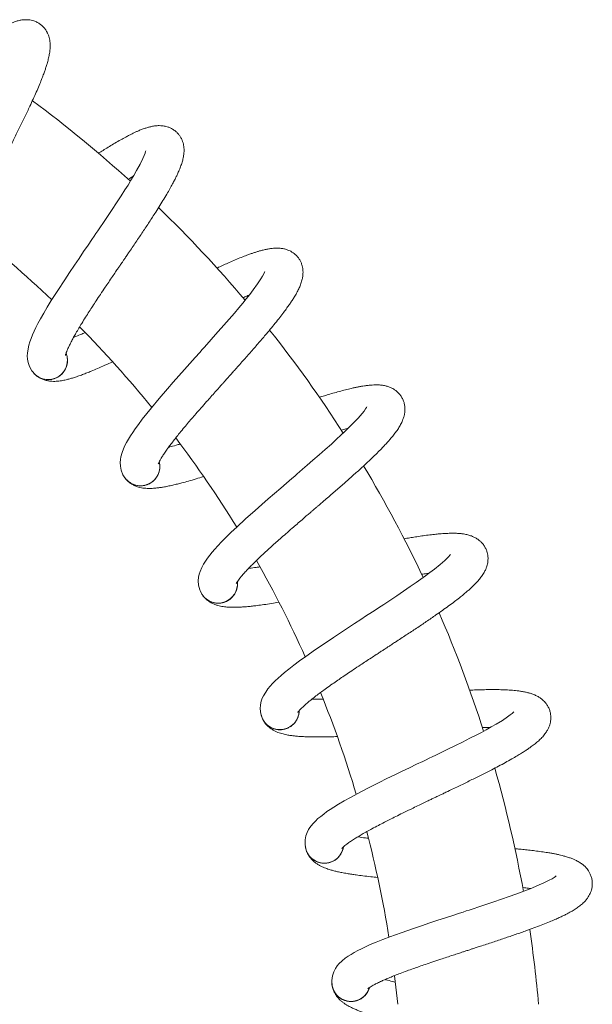
# Model space of a CAD drawing. Units: millimetres. Extents: x -11972 to 16719, y -20274 to 15858.
# Drawn here: x -6103 to -4470, y 12403 to 15209 of the extents above; entities that cross this region are included whole.
import ezdxf

# ---------------------------------------------------------------- set-up
doc = ezdxf.new("R2010")
doc.units = ezdxf.units.MM
doc.header["$LTSCALE"] = 20

msp = doc.modelspace()

# ---------------------------------------------------------------- linework, layer by layer
at = {"color": 7, "linetype": 'Continuous', "lineweight": 15}
for p, q in [((-6062.5, 14201.4), (-6060.4, 14199.5)), ((-5803.5, 13904.5), (-5801.7, 13902.3)), ((-5585.6, 13576.2), (-5584.1, 13573.8)), ((-5412.7, 13222.2), (-5411.5, 13219.6)), ((-5287.6, 12848.6), (-5286.7, 12845.9)), ((-5212.5, 12461.8), (-5212, 12459))]:
    msp.add_line(p, q, dxfattribs=at)
at = {"color": 7, "linetype": 'Continuous', "lineweight": 15, "flags": 128}
for points in [[(-5743.2, 14835.5), (-5743.3, 14835.2), (-5743.8, 14833.3), (-5745.2, 14828.7), (-5747.8, 14822), (-5751.6, 14813.2), (-5759.3, 14797.7), (-5769.4, 14779.1), (-5777.3, 14765.2), (-5785.6, 14751.4), (-5793.9, 14737.9), (-5802.8, 14723.7), (-5813.7, 14706.8), (-5826.5, 14687.2), (-5838.9, 14668.4), (-5852.3, 14648.4), (-5864.2, 14630.8), (-5874.1, 14616.2), (-5880.4, 14606.9), (-5885.5, 14599.5), (-5890.8, 14591.7), (-5896.9, 14582.7), (-5908, 14566.4), (-5920.5, 14548.1), (-5933.6, 14528.9), (-5947, 14509.1), (-5960.7, 14488.7), (-5974.5, 14467.9), (-5994.4, 14437.4), (-6012.8, 14408.4), (-6024.1, 14390), (-6034.5, 14372.4), (-6043.6, 14356.4), (-6050.9, 14342.8), (-6056.6, 14331.6), (-6061.5, 14321.5), (-6066.2, 14311), (-6070.3, 14300.9), (-6073.7, 14291.4), (-6076.7, 14281.7), (-6079.2, 14271), (-6080.9, 14258.4), (-6081.2, 14250.8), (-6080.6, 14242), (-6078.8, 14231.8), (-6074.9, 14220.5), (-6068.3, 14208.5), (-6058.1, 14197.1), (-6058.1, 14197.1)], [(-5403.9, 14491.3), (-5404, 14491), (-5404.7, 14489.2), (-5406.7, 14484.9), (-5410.1, 14478.5), (-5415.1, 14470.3), (-5424.7, 14455.9), (-5437.2, 14438.8), (-5446.9, 14426.1), (-5456.9, 14413.5), (-5466.9, 14401.2), (-5477.6, 14388.3), (-5490.6, 14373), (-5505.9, 14355.1), (-5520.7, 14338.1), (-5536.5, 14320.1), (-5550.6, 14304.2), (-5562.3, 14291.1), (-5569.8, 14282.7), (-5575.8, 14275.9), (-5582.1, 14269), (-5589.4, 14260.8), (-5602.5, 14246.1), (-5617.3, 14229.6), (-5632.7, 14212.3), (-5648.6, 14194.4), (-5664.9, 14176), (-5681.3, 14157.2), (-5705.1, 14129.6), (-5727.1, 14103.2), (-5740.7, 14086.4), (-5753.3, 14070.3), (-5764.4, 14055.6), (-5773.4, 14043.2), (-5780.6, 14032.8), (-5786.8, 14023.4), (-5792.8, 14013.6), (-5798.2, 14004.2), (-5802.8, 13995.2), (-5807.1, 13986), (-5810.9, 13975.7), (-5814.3, 13963.4), (-5815.5, 13955.9), (-5816.1, 13947.2), (-5815.6, 13936.8), (-5813.3, 13925), (-5808.3, 13912.3), (-5799.7, 13899.7), (-5799.7, 13899.7)], [(-5112.6, 14105.6), (-5112.7, 14105.4), (-5113.7, 14103.6), (-5116.2, 14099.6), (-5120.4, 14093.8), (-5126.4, 14086.3), (-5137.9, 14073.2), (-5152.4, 14057.9), (-5163.8, 14046.6), (-5175.3, 14035.4), (-5186.9, 14024.5), (-5199.2, 14013.1), (-5214, 13999.7), (-5231.5, 13984), (-5248.4, 13969.1), (-5266.5, 13953.3), (-5282.5, 13939.4), (-5295.9, 13927.9), (-5304.4, 13920.5), (-5311.3, 13914.6), (-5318.4, 13908.5), (-5326.7, 13901.4), (-5341.6, 13888.6), (-5358.5, 13874.1), (-5376, 13859), (-5394.1, 13843.4), (-5412.6, 13827.2), (-5431.4, 13810.7), (-5458.5, 13786.4), (-5483.8, 13763.2), (-5499.5, 13748.3), (-5514.1, 13734.1), (-5527.1, 13721), (-5537.6, 13709.8), (-5546.1, 13700.4), (-5553.5, 13691.9), (-5560.7, 13683), (-5567.3, 13674.3), (-5573.1, 13666.1), (-5578.5, 13657.5), (-5583.7, 13647.8), (-5588.6, 13636), (-5590.8, 13628.8), (-5592.6, 13620.2), (-5593.4, 13609.9), (-5592.7, 13597.9), (-5589.4, 13584.6), (-5582.5, 13570.9), (-5582.5, 13570.9)], [(-4874.3, 13685), (-4874.4, 13684.8), (-4875.6, 13683.2), (-4878.7, 13679.6), (-4883.7, 13674.3), (-4890.6, 13667.7), (-4903.6, 13656.3), (-4920.1, 13643), (-4932.8, 13633.3), (-4945.7, 13623.7), (-4958.6, 13614.4), (-4972.3, 13604.7), (-4988.7, 13593.3), (-5008.2, 13580.1), (-5026.9, 13567.5), (-5046.9, 13554.2), (-5064.6, 13542.5), (-5079.3, 13532.9), (-5088.8, 13526.7), (-5096.3, 13521.8), (-5104.1, 13516.7), (-5113.3, 13510.7), (-5129.8, 13499.9), (-5148.4, 13487.8), (-5167.8, 13475.1), (-5187.8, 13462), (-5208.2, 13448.4), (-5229, 13434.5), (-5259.1, 13414), (-5287.2, 13394.3), (-5304.7, 13381.6), (-5321.1, 13369.3), (-5335.6, 13358), (-5347.6, 13348.4), (-5357.2, 13340.2), (-5365.6, 13332.7), (-5374, 13324.9), (-5381.7, 13317.1), (-5388.4, 13309.7), (-5394.9, 13301.8), (-5401.3, 13292.9), (-5407.8, 13281.9), (-5410.9, 13275), (-5413.8, 13266.7), (-5416, 13256.6), (-5416.8, 13244.6), (-5415.3, 13231.1), (-5410.2, 13216.6), (-5410.2, 13216.6)], [(-4693.2, 13236.9), (-4693.4, 13236.7), (-4694.8, 13235.2), (-4698.3, 13232.1), (-4703.9, 13227.5), (-4711.6, 13221.8), (-4726.1, 13212.2), (-4744.1, 13201.2), (-4758, 13193.3), (-4772.1, 13185.4), (-4786, 13177.9), (-4800.9, 13170.1), (-4818.7, 13161), (-4839.7, 13150.4), (-4859.9, 13140.4), (-4881.4, 13129.8), (-4900.5, 13120.6), (-4916.4, 13112.9), (-4926.6, 13108), (-4934.7, 13104.1), (-4943.1, 13100.1), (-4953, 13095.4), (-4970.8, 13086.9), (-4990.8, 13077.3), (-5011.7, 13067.2), (-5033.2, 13056.8), (-5055.3, 13046.1), (-5077.7, 13035), (-5110.2, 13018.6), (-5140.7, 13002.7), (-5159.7, 12992.5), (-5177.5, 12982.5), (-5193.4, 12973.2), (-5206.5, 12965.1), (-5217.1, 12958.3), (-5226.4, 12952), (-5235.8, 12945.3), (-5244.4, 12938.6), (-5252.1, 12932.2), (-5259.6, 12925.2), (-5267.1, 12917.2), (-5274.9, 12907.2), (-5278.9, 12900.7), (-5282.8, 12892.9), (-5286.4, 12883.1), (-5288.8, 12871.4), (-5289, 12857.7), (-5285.9, 12842.7), (-5285.9, 12842.7)], [(-4572.4, 12768.9), (-4572.6, 12768.7), (-4574.2, 12767.5), (-4578.1, 12764.8), (-4584.2, 12761), (-4592.6, 12756.4), (-4608.2, 12748.7), (-4627.5, 12740.2), (-4642.3, 12734.1), (-4657.3, 12728.2), (-4672.1, 12722.6), (-4687.9, 12716.8), (-4706.7, 12710), (-4728.9, 12702.3), (-4750.3, 12695), (-4773, 12687.4), (-4793.1, 12680.7), (-4809.9, 12675.2), (-4820.6, 12671.7), (-4829.2, 12668.9), (-4838.1, 12666), (-4848.5, 12662.6), (-4867.2, 12656.5), (-4888.3, 12649.6), (-4910.3, 12642.4), (-4933.1, 12634.9), (-4956.4, 12627.1), (-4980, 12619.1), (-5014.4, 12607.1), (-5046.7, 12595.4), (-5066.9, 12587.7), (-5085.9, 12580.1), (-5102.9, 12573), (-5116.9, 12566.7), (-5128.3, 12561.4), (-5138.4, 12556.3), (-5148.5, 12550.9), (-5157.9, 12545.4), (-5166.4, 12540), (-5174.7, 12534.1), (-5183.2, 12527.2), (-5192.3, 12518.2), (-5197.1, 12512.4), (-5202, 12505.1), (-5206.8, 12495.9), (-5210.7, 12484.6), (-5212.7, 12471.1), (-5211.6, 12455.8), (-5211.6, 12455.8)], [(-5033.8, 12484.6), (-5026.3, 12419.5), (-5024.6, 12403)]]:
    msp.add_lwpolyline(points, dxfattribs=at)
at = {"color": 7, "linetype": 'Continuous', "lineweight": 15}
for centre, radius, start, end in [((-8208.8, 12085), 3600, 47.7274, 53.482), ((-8208.8, 12085), 3600, 40.2204, 45.9728), ((-8208.8, 12085), 3200, 46.6252, 52.1483), ((-8208.8, 12085), 3200, 39.1219, 44.6424), ((-8208.8, 12085), 3600, 32.7205, 38.4678), ((-6021.8, 14238.4), 55, 228.7046, 20.7141), ((-8208.8, 12085), 3200, 31.6246, 37.1392), ((-5758.3, 13935.9), 55, 221.1746, 13.1841), ((-8208.8, 12085), 3600, 25.2222, 30.9671), ((-8208.8, 12085), 3200, 24.1327, 29.6409), ((-5536.7, 13601.4), 55, 213.6446, 5.6541), ((-8208.8, 12085), 3600, 17.7289, 23.4708), ((-8208.8, 12085), 3200, 16.6436, 22.1484), ((-5360.8, 13240.8), 55, 206.1146, 358.1241), ((-8208.8, 12085), 3600, 10.2371, 15.9766), ((-8208.8, 12085), 3200, 9.156, 14.6612), ((-5233.8, 12860.2), 55, 198.5846, 350.5941), ((-8208.8, 12085), 3600, 5.0677, 8.4869), ((-5157.7, 12466.3), 55, 191.0546, 343.0641)]:
    msp.add_arc(centre, radius, start, end, dxfattribs=at)
for points, knots in [([(-6275.6, 14524), (-6275.6, 14524), (-6275.5, 14523.7), (-6275.5, 14524.8), (-6275.2, 14527.7), (-6274.3, 14532.5), (-6272.8, 14538.4), (-6271.2, 14544.3), (-6269.6, 14549.6), (-6267.8, 14555), (-6265.7, 14561.1), (-6262.9, 14568.9), (-6259.1, 14578.8), (-6254.1, 14591.4), (-6248.1, 14605.4), (-6241.1, 14621.6), (-6233.3, 14638.7), (-6225.2, 14656.2), (-6217.2, 14673), (-6208.7, 14690.5), (-6199.2, 14710), (-6189.6, 14729.3), (-6180.5, 14747.6), (-6172.5, 14763.5), (-6165.3, 14777.8), (-6159.5, 14789.3), (-6155.3, 14797.6), (-6152.2, 14803.8), (-6149.2, 14809.8), (-6145.4, 14817.3), (-6140.6, 14826.8), (-6131.5, 14844.8), (-6118.7, 14870.3), (-6103, 14902), (-6087.9, 14932.8), (-6075.2, 14959.6), (-6064.4, 14983), (-6055.5, 15002.8), (-6047.6, 15021.3), (-6040.9, 15037.6), (-6035.7, 15051.2), (-6031.5, 15062.8), (-6027.9, 15073.4), (-6024.4, 15084.7), (-6021, 15097), (-6018.3, 15109.7), (-6016.4, 15122.7), (-6015.7, 15134.8), (-6016.3, 15145.7), (-6017.8, 15154.3), (-6019.7, 15161.6), (-6022.4, 15168.7), (-6026.1, 15176.2), (-6031, 15183.5), (-6037.2, 15190.4), (-6044.3, 15196.4), (-6052.9, 15201.7), (-6061.8, 15205.4), (-6069.9, 15207.6), (-6076.4, 15208.6), (-6082, 15209), (-6088.6, 15209), (-6097.1, 15208.3), (-6107.5, 15206.2), (-6117.1, 15203.2), (-6126.5, 15199.6), (-6135.5, 15195.4), (-6144.8, 15190.5), (-6153.6, 15185.4), (-6161.6, 15180.4), (-6169.3, 15175.4), (-6177.5, 15169.9), (-6187.6, 15162.8), (-6200, 15153.7), (-6214.3, 15142.7), (-6228.8, 15131.3), (-6242.2, 15120.4), (-6251.3, 15112.9), (-6255.8, 15109.1), (-6256.2, 15108.8)], [0, 0, 0, 0, 0.000698, 0.013157, 0.024933, 0.037723, 0.051688, 0.061501, 0.069491, 0.07727, 0.08572, 0.094966, 0.107955, 0.122557, 0.138546, 0.153812, 0.17225, 0.188462, 0.202646, 0.217649, 0.234326, 0.252692, 0.265991, 0.279751, 0.291571, 0.300937, 0.307837, 0.311621, 0.31613, 0.322241, 0.329959, 0.339215, 0.366261, 0.392693, 0.418794, 0.446055, 0.465015, 0.484619, 0.504291, 0.521993, 0.537534, 0.55095, 0.563479, 0.576755, 0.594178, 0.612619, 0.629896, 0.647822, 0.661257, 0.672533, 0.681495, 0.689002, 0.697925, 0.708584, 0.716832, 0.726426, 0.73679, 0.747618, 0.756482, 0.76351, 0.769173, 0.775355, 0.787365, 0.801296, 0.816482, 0.828865, 0.842655, 0.85772, 0.870841, 0.881555, 0.892435, 0.903783, 0.915939, 0.933482, 0.952219, 0.969583, 0.98505, 0.998686, 1, 1, 1, 1]), ([(-5972.5, 14252.3), (-5972.5, 14252.2), (-5972.5, 14251.9), (-5972.3, 14253.1), (-5971.6, 14255.9), (-5970, 14260.5), (-5967.9, 14266.1), (-5965.4, 14271.8), (-5963.1, 14276.8), (-5960.7, 14282), (-5957.8, 14287.7), (-5954, 14295.1), (-5948.9, 14304.4), (-5942.3, 14316.2), (-5934.6, 14329.4), (-5925.4, 14344.5), (-5915.5, 14360.4), (-5905.2, 14376.7), (-5895, 14392.3), (-5884.4, 14408.6), (-5872.3, 14426.7), (-5860.3, 14444.5), (-5848.9, 14461.5), (-5838.9, 14476.2), (-5829.9, 14489.4), (-5822.6, 14500.1), (-5817.4, 14507.7), (-5813.4, 14513.5), (-5809.7, 14519), (-5804.9, 14526), (-5799, 14534.7), (-5787.6, 14551.4), (-5771.5, 14575), (-5751.8, 14604.3), (-5732.9, 14632.9), (-5716.7, 14657.8), (-5702.9, 14679.6), (-5691.5, 14698.1), (-5681.3, 14715.4), (-5672.5, 14730.7), (-5665.5, 14743.5), (-5659.8, 14754.5), (-5654.9, 14764.5), (-5649.9, 14775.2), (-5645, 14786.9), (-5640.6, 14799.2), (-5637, 14811.8), (-5634.8, 14823.8), (-5634, 14834.7), (-5634.3, 14843.4), (-5635.2, 14850.8), (-5636.9, 14858.2), (-5639.6, 14866.1), (-5643.6, 14874), (-5648.8, 14881.6), (-5655, 14888.5), (-5662.8, 14894.9), (-5671.2, 14899.8), (-5679, 14903), (-5685.3, 14904.8), (-5690.8, 14906), (-5697.4, 14906.9), (-5705.9, 14907.3), (-5716.4, 14906.6), (-5726.4, 14904.9), (-5736.1, 14902.4), (-5745.6, 14899.5), (-5755.5, 14895.9), (-5764.9, 14892), (-5773.5, 14888.1), (-5781.8, 14884.2), (-5790.6, 14879.7), (-5801.6, 14874), (-5815, 14866.6), (-5830.7, 14857.6), (-5846.4, 14848.2), (-5861.3, 14839.1), (-5871.7, 14832.6), (-5877.2, 14829.1), (-5878.1, 14828.5)], [0, 0, 0, 0, 0.000697, 0.013138, 0.024896, 0.037668, 0.051612, 0.061411, 0.069389, 0.077157, 0.085594, 0.094826, 0.107796, 0.122376, 0.138342, 0.153586, 0.171997, 0.188184, 0.202348, 0.217328, 0.233981, 0.25232, 0.2656, 0.279339, 0.291142, 0.300494, 0.307384, 0.311162, 0.315665, 0.321767, 0.329474, 0.338715, 0.365722, 0.392115, 0.418178, 0.445399, 0.464331, 0.483906, 0.503549, 0.521225, 0.536743, 0.550139, 0.56265, 0.575906, 0.593304, 0.611718, 0.628969, 0.646869, 0.660284, 0.671544, 0.680492, 0.687988, 0.696898, 0.707541, 0.715777, 0.725357, 0.735706, 0.746518, 0.755369, 0.762386, 0.768041, 0.774214, 0.786206, 0.800117, 0.81528, 0.827646, 0.841415, 0.856458, 0.86956, 0.880258, 0.891121, 0.902453, 0.914591, 0.932108, 0.950817, 0.968156, 0.9836, 0.997217, 1, 1, 1, 1]), ([(-5793.3, 14754.1), (-5790.4, 14755.9), (-5785.4, 14759), (-5780.7, 14761.7), (-5778.8, 14762.8)], [0, 0, 0, 0, 0.59288, 1, 1, 1, 1]), ([(-5707.6, 13943.1), (-5707.6, 13943.1), (-5707.6, 13942.8), (-5707.3, 13943.9), (-5706.2, 13946.6), (-5704.1, 13951), (-5701.2, 13956.3), (-5698, 13961.6), (-5695.1, 13966.3), (-5692, 13971.1), (-5688.4, 13976.4), (-5683.6, 13983.2), (-5677.4, 13991.8), (-5669.3, 14002.6), (-5659.9, 14014.6), (-5648.9, 14028.4), (-5637, 14042.9), (-5624.5, 14057.7), (-5612.4, 14071.9), (-5599.7, 14086.5), (-5585.4, 14102.9), (-5571.2, 14119), (-5557.6, 14134.4), (-5545.8, 14147.6), (-5535.1, 14159.5), (-5526.5, 14169.2), (-5520.4, 14176.1), (-5515.7, 14181.3), (-5511.3, 14186.2), (-5505.6, 14192.5), (-5498.5, 14200.4), (-5485.1, 14215.5), (-5466.1, 14236.8), (-5442.7, 14263.3), (-5420.2, 14289.1), (-5400.9, 14311.7), (-5384.4, 14331.5), (-5370.6, 14348.3), (-5358.2, 14364.1), (-5347.5, 14378.1), (-5338.9, 14389.9), (-5331.8, 14400), (-5325.6, 14409.3), (-5319.3, 14419.3), (-5312.9, 14430.3), (-5306.9, 14441.8), (-5301.7, 14453.9), (-5297.9, 14465.5), (-5295.7, 14476.2), (-5294.8, 14484.8), (-5294.8, 14492.3), (-5295.5, 14499.9), (-5297.2, 14508.1), (-5300, 14516.4), (-5304.2, 14524.7), (-5309.5, 14532.3), (-5316.4, 14539.7), (-5324, 14545.6), (-5331.3, 14549.8), (-5337.4, 14552.5), (-5342.6, 14554.3), (-5349, 14556.1), (-5357.4, 14557.6), (-5368, 14558.2), (-5378.1, 14557.9), (-5388, 14556.7), (-5397.9, 14555), (-5408.1, 14552.8), (-5417.9, 14550.1), (-5427, 14547.4), (-5435.7, 14544.6), (-5445.1, 14541.4), (-5456.7, 14537.1), (-5471, 14531.6), (-5487.7, 14524.7), (-5504.5, 14517.4), (-5520.4, 14510.4), (-5532.3, 14504.9), (-5539, 14501.8), (-5540.8, 14501)], [0, 0, 0, 0, 0.000695, 0.013111, 0.024845, 0.037591, 0.051507, 0.061286, 0.069247, 0.076999, 0.08542, 0.094633, 0.107576, 0.122126, 0.138059, 0.153272, 0.171645, 0.1878, 0.201935, 0.216885, 0.233503, 0.251805, 0.265058, 0.278769, 0.290548, 0.299881, 0.306756, 0.310527, 0.31502, 0.32111, 0.328801, 0.338024, 0.364976, 0.391315, 0.417324, 0.44449, 0.463383, 0.482918, 0.502521, 0.520161, 0.535647, 0.549016, 0.561501, 0.574731, 0.592092, 0.610469, 0.627685, 0.645548, 0.658936, 0.670173, 0.679103, 0.686583, 0.695475, 0.706097, 0.714316, 0.723876, 0.734204, 0.744994, 0.753827, 0.76083, 0.766473, 0.772633, 0.784601, 0.798483, 0.813616, 0.825956, 0.839697, 0.85471, 0.867784, 0.878461, 0.889302, 0.90061, 0.912724, 0.930205, 0.948876, 0.96618, 0.981592, 0.995181, 1, 1, 1, 1]), ([(-5466.3, 14416.2), (-5462.4, 14418), (-5456.3, 14420.7), (-5450.7, 14423), (-5448.7, 14423.9)], [0, 0, 0, 0, 0.640632, 1, 1, 1, 1]), ([(-5916.3, 14317.3), (-5916.3, 14317.3), (-5920.8, 14315.3), (-5931.3, 14310.8), (-5942.5, 14306.1), (-5948.7, 14303.8), (-5949.4, 14303.5)], [0, 0, 0, 0, 0.001902, 0.36989, 0.926657, 1, 1, 1, 1]), ([(-6065.7, 14205.7), (-6065.1, 14204.7), (-6062.7, 14201.1), (-6057.2, 14196), (-6049.7, 14190.5), (-6041.3, 14186.5), (-6032.3, 14183.9), (-6023.1, 14182.9), (-6013.8, 14183.4), (-6004.8, 14185.5), (-5996.1, 14189.1), (-5987.5, 14194.5), (-5980.1, 14201.5), (-5974.2, 14209.8), (-5970.1, 14218.1), (-5967.4, 14227.1), (-5966.3, 14236.3), (-5966.9, 14245.6), (-5968.3, 14253.1), (-5970.1, 14257.2), (-5970.7, 14258.4)], [0, 0, 0, 0, 0.022422, 0.081686, 0.139279, 0.198543, 0.256136, 0.315399, 0.372993, 0.432256, 0.489849, 0.549113, 0.623658, 0.681252, 0.740515, 0.798109, 0.857372, 0.914965, 0.974229, 1, 1, 1, 1]), ([(-6055.7, 14195.1), (-6055.1, 14194.6), (-6052.1, 14191.7), (-6045.3, 14187.7), (-6035.6, 14183.3), (-6025.9, 14180.4), (-6015.2, 14178.6), (-6006.4, 14178.2), (-5998.6, 14178.5), (-5991.4, 14179.1), (-5984, 14180.2), (-5977.1, 14181.4), (-5969.2, 14183.2), (-5960.1, 14185.5), (-5949.1, 14188.8), (-5937.1, 14192.7), (-5924.3, 14197.3), (-5911.3, 14202.3), (-5897.2, 14207.9), (-5880.4, 14215), (-5860.2, 14223.9), (-5845.4, 14230.7), (-5837.9, 14234.1)], [0, 0, 0, 0, 0.013179, 0.068394, 0.115772, 0.159841, 0.195182, 0.230514, 0.269742, 0.31172, 0.35138, 0.388624, 0.423578, 0.47979, 0.53097, 0.591632, 0.656185, 0.712095, 0.765019, 0.837092, 0.918307, 1, 1, 1, 1]), ([(-5485.4, 13602), (-5485.5, 13601.9), (-5485.5, 13601.6), (-5485.1, 13602.7), (-5483.7, 13605.2), (-5481, 13609.3), (-5477.4, 13614.2), (-5473.6, 13619), (-5470.1, 13623.3), (-5466.3, 13627.6), (-5462.1, 13632.4), (-5456.5, 13638.5), (-5449.2, 13646.2), (-5439.7, 13655.9), (-5428.8, 13666.6), (-5416.1, 13678.8), (-5402.4, 13691.6), (-5388.1, 13704.6), (-5374.3, 13717.1), (-5359.8, 13730), (-5343.4, 13744.4), (-5327.2, 13758.5), (-5311.7, 13771.9), (-5298.3, 13783.5), (-5286.2, 13793.9), (-5276.4, 13802.3), (-5269.3, 13808.3), (-5264, 13812.9), (-5259, 13817.2), (-5252.6, 13822.7), (-5244.5, 13829.6), (-5229.2, 13842.8), (-5207.6, 13861.4), (-5180.9, 13884.6), (-5155.2, 13907.3), (-5133.1, 13927.1), (-5114.2, 13944.6), (-5098.3, 13959.5), (-5083.9, 13973.5), (-5071.5, 13986), (-5061.4, 13996.6), (-5053.1, 14005.7), (-5045.7, 14014.1), (-5038.1, 14023.2), (-5030.4, 14033.2), (-5022.9, 14043.9), (-5016.2, 14055.1), (-5010.9, 14066.1), (-5007.3, 14076.4), (-5005.3, 14084.9), (-5004.3, 14092.3), (-5004, 14099.9), (-5004.6, 14108.3), (-5006.3, 14116.9), (-5009.4, 14125.6), (-5013.6, 14133.9), (-5019.5, 14142.1), (-5026.3, 14149), (-5033, 14154.1), (-5038.6, 14157.5), (-5043.6, 14160), (-5049.7, 14162.6), (-5057.8, 14165.2), (-5068.2, 14167.3), (-5078.3, 14168.2), (-5088.3, 14168.4), (-5098.3, 14168), (-5108.7, 14167.1), (-5118.8, 14165.8), (-5128.1, 14164.3), (-5137.1, 14162.6), (-5146.8, 14160.6), (-5158.9, 14157.9), (-5173.8, 14154.3), (-5191.2, 14149.7), (-5208.9, 14144.7), (-5225.6, 14139.8), (-5238.4, 14135.9), (-5245.8, 14133.5), (-5248, 14132.8)], [0, 0, 0, 0, 0.000695, 0.013099, 0.024823, 0.037558, 0.051461, 0.061232, 0.069186, 0.076932, 0.085345, 0.09455, 0.107481, 0.122019, 0.137938, 0.153138, 0.171495, 0.187636, 0.201758, 0.216694, 0.233298, 0.251584, 0.264825, 0.278525, 0.290293, 0.299618, 0.306487, 0.310255, 0.314744, 0.320828, 0.328513, 0.337727, 0.364655, 0.390972, 0.416958, 0.4441, 0.462976, 0.482494, 0.50208, 0.519705, 0.535177, 0.548534, 0.561008, 0.574226, 0.591573, 0.609933, 0.627135, 0.644982, 0.658358, 0.669585, 0.678507, 0.685981, 0.694865, 0.705478, 0.713689, 0.723241, 0.73356, 0.74434, 0.753166, 0.760162, 0.765801, 0.771955, 0.783912, 0.797783, 0.812902, 0.825231, 0.83896, 0.85396, 0.867023, 0.87769, 0.888522, 0.89982, 0.911923, 0.929389, 0.948044, 0.965332, 0.980731, 0.994308, 1, 1, 1, 1]), ([(-5185.7, 14039), (-5181.1, 14040.3), (-5174.3, 14042.3), (-5167.9, 14044.1), (-5165.8, 14044.6)], [0, 0, 0, 0, 0.664657, 1, 1, 1, 1]), ([(-5645.5, 13999.6), (-5649.3, 13998.5), (-5659.9, 13995.5), (-5670.8, 13992.6), (-5677.2, 13991.1), (-5678, 13990.9)], [0, 0, 0, 0, 0.33066, 0.922091, 1, 1, 1, 1]), ([(-5806.2, 13909.2), (-5805.6, 13908.1), (-5803.7, 13904.2), (-5799, 13898.5), (-5792.2, 13892.1), (-5784.4, 13887), (-5775.9, 13883.2), (-5766.9, 13881), (-5757.6, 13880.3), (-5748.3, 13881.2), (-5739.3, 13883.6), (-5730.1, 13887.9), (-5721.8, 13893.8), (-5714.8, 13901.2), (-5709.7, 13908.9), (-5705.9, 13917.5), (-5703.6, 13926.5), (-5702.9, 13935.8), (-5703.4, 13943.4), (-5704.6, 13947.7), (-5705, 13949)], [0, 0, 0, 0, 0.022422, 0.081686, 0.139279, 0.198543, 0.256136, 0.315399, 0.372993, 0.432256, 0.489849, 0.549113, 0.623658, 0.681252, 0.740515, 0.798109, 0.857372, 0.914965, 0.974229, 1, 1, 1, 1]), ([(-5797.6, 13897.4), (-5797.1, 13896.8), (-5794.4, 13893.5), (-5788.2, 13888.7), (-5779.2, 13883), (-5770, 13878.9), (-5759.6, 13875.7), (-5750.9, 13874.2), (-5743.1, 13873.4), (-5735.9, 13873.1), (-5728.5, 13873.2), (-5721.5, 13873.5), (-5713.4, 13874.2), (-5704.1, 13875.4), (-5692.7, 13877.1), (-5680.4, 13879.4), (-5667, 13882.3), (-5653.5, 13885.6), (-5638.8, 13889.3), (-5621.1, 13894.1), (-5600.7, 13900.1), (-5585.8, 13904.7), (-5578.6, 13906.9)], [0, 0, 0, 0, 0.013101, 0.068729, 0.116462, 0.16086, 0.196465, 0.232061, 0.271582, 0.313875, 0.353831, 0.391354, 0.426569, 0.483201, 0.534763, 0.595879, 0.660914, 0.717243, 0.770562, 0.843174, 0.924996, 1, 1, 1, 1]), ([(-5310, 13234.6), (-5310, 13234.6), (-5310.1, 13234.3), (-5309.5, 13235.3), (-5307.8, 13237.6), (-5304.6, 13241.3), (-5300.4, 13245.7), (-5296, 13249.9), (-5291.9, 13253.7), (-5287.7, 13257.5), (-5282.8, 13261.7), (-5276.5, 13267.1), (-5268.2, 13273.7), (-5257.6, 13282.1), (-5245.4, 13291.3), (-5231.1, 13301.7), (-5215.9, 13312.6), (-5200, 13323.6), (-5184.7, 13334.2), (-5168.6, 13345.1), (-5150.5, 13357.2), (-5132.6, 13369.1), (-5115.5, 13380.3), (-5100.7, 13390), (-5087.2, 13398.8), (-5076.4, 13405.9), (-5068.7, 13410.9), (-5062.8, 13414.7), (-5057.3, 13418.4), (-5050.2, 13423), (-5041.3, 13428.8), (-5024.4, 13439.8), (-5000.5, 13455.4), (-4971, 13474.9), (-4942.5, 13494), (-4918, 13510.8), (-4897, 13525.6), (-4879.4, 13538.3), (-4863.2, 13550.3), (-4849.3, 13561.1), (-4837.9, 13570.3), (-4828.4, 13578.2), (-4820, 13585.5), (-4811.3, 13593.6), (-4802.3, 13602.5), (-4793.5, 13612.1), (-4785.4, 13622.4), (-4778.7, 13632.6), (-4773.7, 13642.3), (-4770.7, 13650.5), (-4768.7, 13657.7), (-4767.4, 13665.2), (-4766.9, 13673.5), (-4767.5, 13682.4), (-4769.4, 13691.4), (-4772.5, 13700.1), (-4777.2, 13709), (-4783.1, 13716.7), (-4789, 13722.7), (-4794.2, 13726.8), (-4798.8, 13730), (-4804.5, 13733.4), (-4812.2, 13737), (-4822.2, 13740.4), (-4832.1, 13742.6), (-4842, 13744.1), (-4851.9, 13745.1), (-4862.4, 13745.5), (-4872.6, 13745.5), (-4882, 13745.2), (-4891.2, 13744.8), (-4901.1, 13744.1), (-4913.4, 13743), (-4928.6, 13741.4), (-4946.5, 13739.1), (-4964.7, 13736.4), (-4981.9, 13733.7), (-4995.8, 13731.4), (-5004.1, 13730), (-5007, 13729.4)], [0, 0, 0, 0, 0.000693, 0.013077, 0.024781, 0.037493, 0.051373, 0.061127, 0.069068, 0.0768, 0.085198, 0.094388, 0.107297, 0.12181, 0.137702, 0.152875, 0.171201, 0.187314, 0.201411, 0.216323, 0.232898, 0.251152, 0.264371, 0.278047, 0.289795, 0.299104, 0.305961, 0.309723, 0.314204, 0.320278, 0.327949, 0.337148, 0.36403, 0.390301, 0.416243, 0.443338, 0.462182, 0.481667, 0.501219, 0.518813, 0.534259, 0.547593, 0.560046, 0.573241, 0.590558, 0.608887, 0.626059, 0.643876, 0.657229, 0.668436, 0.677343, 0.684804, 0.693673, 0.704268, 0.712465, 0.722, 0.732302, 0.743064, 0.751874, 0.758858, 0.764487, 0.770631, 0.782568, 0.796414, 0.811508, 0.823816, 0.837521, 0.852495, 0.865536, 0.876185, 0.886998, 0.898277, 0.910359, 0.927795, 0.946418, 0.963677, 0.979049, 0.992602, 1, 1, 1, 1]), ([(-5418.1, 13649.6), (-5421.5, 13649.1), (-5431.8, 13647.6), (-5442.5, 13646.2), (-5449.1, 13645.5), (-5449.9, 13645.4)], [0, 0, 0, 0, 0.29983, 0.918503, 1, 1, 1, 1]), ([(-4957, 13628.4), (-4951.8, 13629.2), (-4944.2, 13630.4), (-4937.3, 13631.3), (-4935.1, 13631.6)], [0, 0, 0, 0, 0.686724, 1, 1, 1, 1]), ([(-5587.7, 13581.2), (-5587.3, 13580.1), (-5585.9, 13576), (-5582, 13569.7), (-5576.1, 13562.4), (-5569, 13556.4), (-5561, 13551.5), (-5552.4, 13548.1), (-5543.3, 13546.2), (-5534, 13545.9), (-5524.7, 13547.1), (-5515, 13550.1), (-5506, 13554.9), (-5498.1, 13561.4), (-5492, 13568.3), (-5487.2, 13576.3), (-5483.7, 13584.9), (-5481.8, 13594.1), (-5481.3, 13601.7), (-5481.9, 13606.1), (-5482.1, 13607.5)], [0, 0, 0, 0, 0.022422, 0.081686, 0.139279, 0.198543, 0.256136, 0.315399, 0.372993, 0.432256, 0.489849, 0.549113, 0.623658, 0.681252, 0.740515, 0.798109, 0.857372, 0.914965, 0.974229, 1, 1, 1, 1]), ([(-5580.7, 13568.4), (-5580.3, 13567.7), (-5578.1, 13564.2), (-5572.5, 13558.6), (-5564.3, 13551.8), (-5555.8, 13546.4), (-5545.9, 13541.9), (-5537.4, 13539.3), (-5529.9, 13537.5), (-5522.7, 13536.2), (-5515.4, 13535.3), (-5508.4, 13534.8), (-5500.3, 13534.4), (-5490.9, 13534.3), (-5479.4, 13534.6), (-5466.8, 13535.3), (-5453.2, 13536.4), (-5439.4, 13537.8), (-5424.3, 13539.6), (-5406.2, 13542.1), (-5385.6, 13545.2), (-5370.8, 13547.7), (-5364, 13548.9)], [0, 0, 0, 0, 0.0133472, 0.0692691, 0.1172538, 0.1618868, 0.1976802, 0.2334639, 0.2731939, 0.3157101, 0.3558774, 0.393598, 0.4289992, 0.4859304, 0.5377653, 0.5992042, 0.6645829, 0.7212091, 0.77481, 0.8478051, 0.9300601, 1, 1, 1, 1]), ([(-5237.8, 13273), (-5240.9, 13273), (-5251.1, 13272.8), (-5261.6, 13272.8), (-5268.2, 13273), (-5269, 13273.1)], [0, 0, 0, 0, 0.281118, 0.916325, 1, 1, 1, 1]), ([(-5184.1, 12847.4), (-5184.2, 12847.4), (-5184.3, 12847.2), (-5183.6, 12848.1), (-5181.6, 12850.1), (-5177.9, 12853.4), (-5173.2, 12857.2), (-5168.3, 12860.8), (-5163.8, 12864), (-5159, 12867.2), (-5153.7, 12870.8), (-5146.7, 12875.2), (-5137.6, 12880.8), (-5126, 12887.6), (-5112.7, 12895.2), (-5097.2, 12903.6), (-5080.6, 12912.4), (-5063.5, 12921.3), (-5046.9, 12929.8), (-5029.5, 12938.4), (-5010, 12948.1), (-4990.7, 12957.5), (-4972.2, 12966.4), (-4956.3, 12974.1), (-4941.8, 12981), (-4930.2, 12986.6), (-4921.8, 12990.6), (-4915.5, 12993.6), (-4909.5, 12996.5), (-4901.9, 13000.1), (-4892.3, 13004.7), (-4874.1, 13013.4), (-4848.4, 13025.8), (-4816.6, 13041.3), (-4785.9, 13056.5), (-4759.4, 13069.9), (-4736.6, 13081.8), (-4717.4, 13092.1), (-4699.9, 13101.9), (-4684.7, 13110.8), (-4672.1, 13118.4), (-4661.7, 13125), (-4652.4, 13131.1), (-4642.7, 13138), (-4632.6, 13145.6), (-4622.7, 13154), (-4613.2, 13163.1), (-4605.3, 13172.4), (-4599.1, 13181.4), (-4595, 13189), (-4592.1, 13196), (-4589.8, 13203.2), (-4588.2, 13211.4), (-4587.7, 13220.2), (-4588.4, 13229.4), (-4590.3, 13238.5), (-4593.8, 13248), (-4598.6, 13256.4), (-4603.7, 13263), (-4608.3, 13267.8), (-4612.5, 13271.6), (-4617.7, 13275.7), (-4624.8, 13280.2), (-4634.3, 13284.9), (-4643.8, 13288.5), (-4653.4, 13291.2), (-4663.2, 13293.5), (-4673.5, 13295.3), (-4683.6, 13296.6), (-4692.9, 13297.6), (-4702.1, 13298.3), (-4712, 13298.9), (-4724.3, 13299.5), (-4739.7, 13299.9), (-4757.7, 13299.9), (-4776.1, 13299.7), (-4793.5, 13299.3), (-4807.8, 13298.8), (-4816.4, 13298.4), (-4819.6, 13298.3)], [0, 0, 0, 0, 0.000693, 0.01307, 0.024767, 0.037473, 0.051345, 0.061093, 0.06903, 0.076758, 0.085152, 0.094336, 0.107239, 0.121744, 0.137627, 0.152792, 0.171108, 0.187212, 0.201302, 0.216205, 0.232771, 0.251016, 0.264227, 0.277895, 0.289637, 0.298941, 0.305795, 0.309554, 0.314033, 0.320104, 0.327771, 0.336964, 0.363832, 0.390088, 0.416016, 0.443097, 0.46193, 0.481404, 0.500946, 0.518531, 0.533968, 0.547295, 0.559741, 0.572929, 0.590237, 0.608556, 0.625718, 0.643525, 0.656871, 0.668072, 0.676974, 0.684431, 0.693295, 0.703884, 0.712077, 0.721607, 0.731903, 0.742659, 0.751464, 0.758445, 0.764071, 0.770212, 0.782142, 0.795981, 0.811066, 0.823367, 0.837065, 0.852031, 0.865065, 0.875708, 0.886515, 0.897788, 0.909863, 0.92729, 0.945902, 0.963152, 0.978515, 0.992062, 1, 1, 1, 1]), ([(-5414, 13227.4), (-5413.8, 13226.3), (-5412.9, 13222), (-5409.9, 13215.2), (-5405, 13207.3), (-5398.8, 13200.4), (-5391.5, 13194.5), (-5383.4, 13190), (-5374.6, 13186.9), (-5365.4, 13185.4), (-5356.1, 13185.4), (-5346.1, 13187.1), (-5336.5, 13190.7), (-5327.9, 13196), (-5320.9, 13202.2), (-5315, 13209.4), (-5310.5, 13217.5), (-5307.4, 13226.3), (-5305.9, 13233.8), (-5305.9, 13238.3), (-5306, 13239.6)], [0, 0, 0, 0, 0.022422, 0.081686, 0.139279, 0.198543, 0.256136, 0.315399, 0.372993, 0.432256, 0.489849, 0.549113, 0.623658, 0.681252, 0.740515, 0.798109, 0.857372, 0.914965, 0.974229, 1, 1, 1, 1]), ([(-5408.8, 13213.8), (-5408.4, 13213.1), (-5406.7, 13209.3), (-5402, 13203), (-5394.7, 13195.2), (-5386.9, 13188.8), (-5377.8, 13183), (-5369.7, 13179.3), (-5362.5, 13176.5), (-5355.5, 13174.4), (-5348.3, 13172.5), (-5341.5, 13171), (-5333.5, 13169.6), (-5324.2, 13168.3), (-5312.8, 13167), (-5300.3, 13166.1), (-5286.6, 13165.4), (-5272.7, 13165), (-5257.5, 13164.8), (-5239.2, 13164.9), (-5218.7, 13165.3), (-5204, 13165.8), (-5197.4, 13166)], [0, 0, 0, 0, 0.013215, 0.069324, 0.117469, 0.162252, 0.198165, 0.234069, 0.273932, 0.316591, 0.356893, 0.39474, 0.43026, 0.487382, 0.539391, 0.601035, 0.666633, 0.723449, 0.77723, 0.85047, 0.933, 1, 1, 1, 1]), ([(-4783.6, 13191.5), (-4783.4, 13191.5), (-4777.6, 13191.7), (-4769.9, 13191.8), (-4762.7, 13191.9), (-4760.5, 13191.9)], [0, 0, 0, 0, 0.016688, 0.699685, 1, 1, 1, 1]), ([(-5108.4, 12876.2), (-5111.2, 12876.5), (-5121.1, 12877.7), (-5131.2, 12879), (-5137.7, 12880.1), (-5138.5, 12880.2)], [0, 0, 0, 0, 0.2628774, 0.9142017, 1, 1, 1, 1]), ([(-5288.2, 12854), (-5288.1, 12852.8), (-5287.8, 12848.5), (-5285.7, 12841.3), (-5281.9, 12832.8), (-5276.7, 12825.1), (-5270.2, 12818.4), (-5262.8, 12812.9), (-5254.4, 12808.6), (-5245.6, 12805.9), (-5236.3, 12804.7), (-5226.2, 12805.1), (-5216.2, 12807.4), (-5206.9, 12811.5), (-5199.2, 12816.7), (-5192.5, 12823.1), (-5186.9, 12830.5), (-5182.7, 12838.9), (-5180.2, 12846.1), (-5179.7, 12850.5), (-5179.5, 12851.9)], [0, 0, 0, 0, 0.022422, 0.081686, 0.139279, 0.198543, 0.256136, 0.315399, 0.372993, 0.432256, 0.489849, 0.549113, 0.623658, 0.681252, 0.740515, 0.798109, 0.857372, 0.914965, 0.974229, 1, 1, 1, 1]), ([(-5284.8, 12839.8), (-5284.6, 12839), (-5283.4, 12835), (-5279.5, 12828.2), (-5273.4, 12819.5), (-5266.5, 12812.1), (-5258.1, 12805.2), (-5250.6, 12800.4), (-5243.8, 12796.7), (-5237.2, 12793.7), (-5230.3, 12790.9), (-5223.7, 12788.5), (-5216, 12786.1), (-5207, 12783.5), (-5195.8, 12780.8), (-5183.5, 12778.2), (-5170, 12775.7), (-5156.3, 12773.5), (-5141.3, 12771.3), (-5123.2, 12769), (-5102.9, 12766.7), (-5088.3, 12765.4), (-5081.8, 12764.7)], [0, 0, 0, 0, 0.013227, 0.069389, 0.11758, 0.162405, 0.198353, 0.23429, 0.274191, 0.31689, 0.35723, 0.395113, 0.430666, 0.487842, 0.5399, 0.601603, 0.667263, 0.724133, 0.777964, 0.851273, 0.933882, 1, 1, 1, 1]), ([(-5110.1, 12447.1), (-5110.1, 12447.1), (-5110.3, 12446.9), (-5109.5, 12447.7), (-5107.2, 12449.4), (-5103.2, 12452.2), (-5098, 12455.3), (-5092.7, 12458.3), (-5087.8, 12460.9), (-5082.6, 12463.5), (-5076.9, 12466.3), (-5069.4, 12469.8), (-5059.7, 12474.1), (-5047.2, 12479.3), (-5033, 12485.1), (-5016.6, 12491.4), (-4999, 12498), (-4980.9, 12504.5), (-4963.2, 12510.7), (-4944.9, 12517.1), (-4924.3, 12524.1), (-4903.9, 12530.9), (-4884.5, 12537.3), (-4867.6, 12542.8), (-4852.4, 12547.8), (-4840.1, 12551.8), (-4831.3, 12554.7), (-4824.7, 12556.8), (-4818.4, 12558.9), (-4810.3, 12561.5), (-4800.2, 12564.8), (-4781, 12571.1), (-4753.9, 12580), (-4720.4, 12591.1), (-4687.9, 12602.2), (-4659.9, 12612), (-4635.7, 12620.8), (-4615.4, 12628.5), (-4596.7, 12635.9), (-4580.4, 12642.7), (-4567.1, 12648.6), (-4555.9, 12653.8), (-4545.8, 12658.7), (-4535.3, 12664.2), (-4524.3, 12670.5), (-4513.3, 12677.5), (-4502.8, 12685.3), (-4493.7, 12693.4), (-4486.4, 12701.5), (-4481.3, 12708.6), (-4477.5, 12715.1), (-4474.3, 12722), (-4471.7, 12729.9), (-4469.9, 12738.5), (-4469.4, 12747.8), (-4470.1, 12757), (-4472.4, 12766.8), (-4476.1, 12775.8), (-4480.3, 12783.1), (-4484.2, 12788.4), (-4487.8, 12792.7), (-4492.5, 12797.4), (-4498.9, 12802.9), (-4507.7, 12808.8), (-4516.7, 12813.5), (-4525.8, 12817.5), (-4535.2, 12821), (-4545.2, 12824.2), (-4555, 12826.8), (-4564.2, 12829), (-4573.2, 12831), (-4582.9, 12832.9), (-4595.1, 12835), (-4610.2, 12837.4), (-4628.1, 12839.8), (-4646.3, 12842), (-4663.6, 12843.9), (-4678.2, 12845.3), (-4687.3, 12846.1), (-4690.8, 12846.4)], [0, 0, 0, 0, 0.000692, 0.013057, 0.024743, 0.037437, 0.051296, 0.061035, 0.068964, 0.076685, 0.085071, 0.094246, 0.107136, 0.121627, 0.137495, 0.152646, 0.170944, 0.187033, 0.20111, 0.215999, 0.232549, 0.250776, 0.263975, 0.27763, 0.289361, 0.298656, 0.305503, 0.309259, 0.313733, 0.319798, 0.327458, 0.336643, 0.363484, 0.389716, 0.415619, 0.442674, 0.46149, 0.480945, 0.500468, 0.518036, 0.533459, 0.546773, 0.559207, 0.572383, 0.589673, 0.607975, 0.625121, 0.642911, 0.656244, 0.667435, 0.676328, 0.683778, 0.692634, 0.703212, 0.711398, 0.720919, 0.731205, 0.74195, 0.750747, 0.757721, 0.763342, 0.769477, 0.781395, 0.795221, 0.810292, 0.822581, 0.836266, 0.851218, 0.864239, 0.874872, 0.885669, 0.896931, 0.908995, 0.926405, 0.944999, 0.962233, 0.977582, 0.991115, 1, 1, 1, 1]), ([(-4668.5, 12735.8), (-4668.2, 12735.8), (-4662.2, 12735.2), (-4654.3, 12734.3), (-4647.2, 12733.3), (-4645, 12733.1)], [0, 0, 0, 0, 0.038395, 0.706314, 1, 1, 1, 1]), ([(-5212.5, 12467.2), (-5212.5, 12466), (-5212.8, 12461.7), (-5211.6, 12454.4), (-5209, 12445.4), (-5204.8, 12437.1), (-5199.3, 12429.6), (-5192.6, 12423.2), (-5184.9, 12417.9), (-5176.5, 12414), (-5167.5, 12411.6), (-5157.3, 12410.6), (-5147.2, 12411.6), (-5137.5, 12414.5), (-5129.1, 12418.6), (-5121.6, 12424.1), (-5115.1, 12430.7), (-5109.8, 12438.4), (-5106.4, 12445.2), (-5105.3, 12449.6), (-5105, 12450.9)], [0, 0, 0, 0, 0.022422, 0.081686, 0.139279, 0.198543, 0.256136, 0.315399, 0.372993, 0.432256, 0.489849, 0.549113, 0.623658, 0.681252, 0.740515, 0.798109, 0.857372, 0.914965, 0.974229, 1, 1, 1, 1]), ([(-5032.1, 12465.9), (-5034.6, 12466.5), (-5043.9, 12468.9), (-5053.5, 12471.5), (-5059.8, 12473.4), (-5060.6, 12473.6)], [0, 0, 0, 0, 0.242289, 0.911805, 1, 1, 1, 1]), ([(-5210.9, 12452.8), (-5210.8, 12452), (-5210.2, 12447.8), (-5207.2, 12440.5), (-5202.2, 12431.1), (-5196.4, 12422.9), (-5189, 12414.9), (-5182.2, 12409.2), (-5175.9, 12404.7), (-5169.8, 12400.8), (-5163.3, 12397.1), (-5157.1, 12393.9), (-5149.8, 12390.5), (-5141.1, 12386.8), (-5130.4, 12382.6), (-5118.6, 12378.4), (-5105.5, 12374.2), (-5092.2, 12370.2), (-5078.7, 12366.3), (-5068.9, 12363.8), (-5063.8, 12362.4)], [0, 0, 0, 0, 0.0159807, 0.0829363, 0.1403886, 0.193828, 0.2366836, 0.2795276, 0.3270965, 0.3780013, 0.4260938, 0.471257, 0.513643, 0.581807, 0.6438693, 0.7174303, 0.7957086, 0.8635074, 0.927684, 1, 1, 1, 1])]:
    msp.add_open_spline(points, degree=3, knots=knots, dxfattribs=at)

doc.saveas('drawing.dxf')
